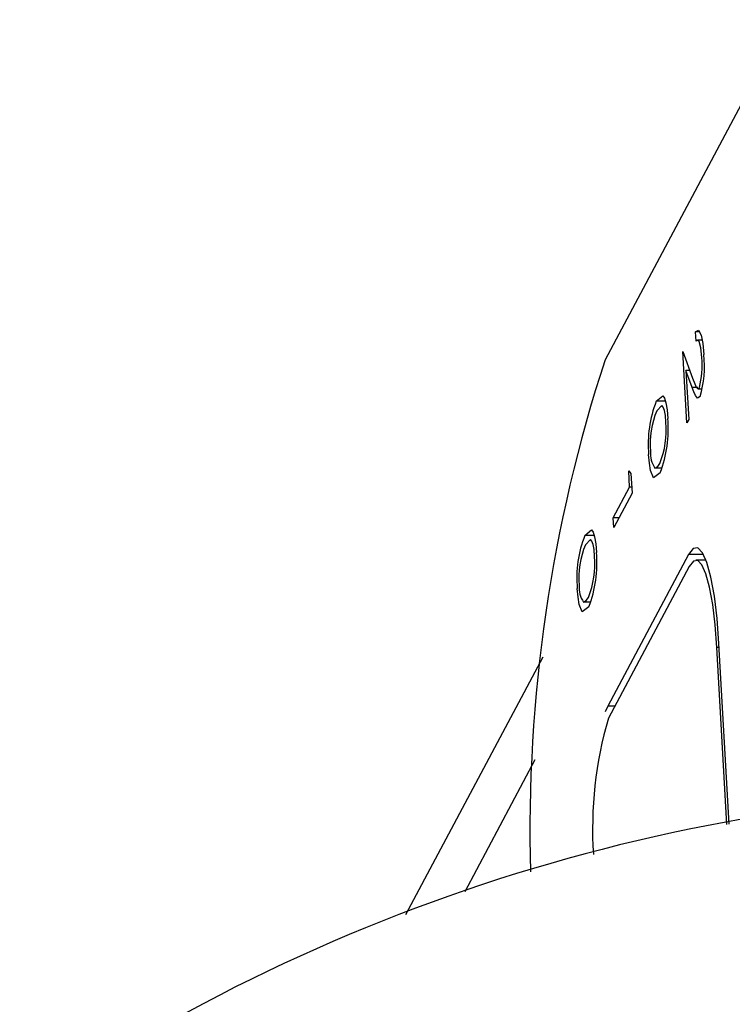
# Model space of a CAD drawing. Units: millimetres. Extents: x 72 to 276, y 73 to 270.
# Drawn here: x 123 to 123, y 151 to 151 of the extents above; entities that cross this region are included whole.
import ezdxf

# ---------------------------------------------------------------- set-up
doc = ezdxf.new("R2010")
doc.units = ezdxf.units.MM

msp = doc.modelspace()

# ---------------------------------------------------------------- linework, layer by layer
at = {"color": 7, "linetype": 'Continuous', "lineweight": 25}
for p, q in [((123.065635838008, 151.1159780553823), (122.9005449222555, 150.8059294067336)), ((122.9293616006392, 150.8118394677277), (122.9291924897572, 150.8148257058008)), ((122.9301039917911, 150.8148257058008), (122.9291924897572, 150.8148257058008)), ((122.9312085735529, 150.8121837875474), (122.9298345800668, 150.8121837875474)), ((122.9251197337833, 150.8085928048621), (122.9282419053975, 150.8001790996635)), ((122.9264001447467, 150.7859827165942), (122.9251197337833, 150.8085928048621)), ((122.9261158935827, 150.8025801560375), (122.9269927788032, 150.7870957117431)), ((122.9281302976882, 150.7971523845277), (122.9261158935827, 150.8025801560375)), ((122.9273509174347, 150.8025801560375), (122.9261158935827, 150.8025801560375)), ((122.9299340295951, 150.7968076469955), (122.9312712139315, 150.7968076469955)), ((122.9269927788032, 150.7870957117431), (122.9264001447467, 150.7859827165942)), ((122.9080327609943, 150.7708389318323), (122.9087359965875, 150.7699988739558)), ((122.9083226653634, 150.7657196665641), (122.9080327609943, 150.7708389318323)), ((122.9087359965875, 150.7699988739558), (122.9090844103019, 150.76384642364)), ((122.9184872508757, 150.7717398251419), (122.9163149207291, 150.7717398251419)), ((122.9031371173686, 150.7559809590104), (122.9083226653634, 150.7657196665641)), ((122.9090844103019, 150.76384642364), (122.9033062282505, 150.7529947209373)), ((122.9089783284171, 150.7657196665641), (122.9083226653634, 150.7657196665641)), ((122.9033062282505, 150.7529947209373), (122.9031371173686, 150.7559809590104)), ((122.904896303809, 150.7559809590104), (122.9031371173686, 150.7559809590104)), ((122.926925448186, 150.7444576824765), (122.9013706353346, 150.6964645197096)), ((122.9324774047042, 150.742625971999), (122.9292943810304, 150.742625971999)), ((122.9271408057173, 150.7406547997058), (122.9015859928659, 150.6926616369389)), ((122.8959248257229, 150.7293665098265), (122.8937524955762, 150.7293665098265)), ((122.9397896855132, 150.6592082504784), (122.9365583813235, 150.7162681125395)), ((122.9390663711856, 150.6590796677985), (122.9358980176605, 150.715027917945)), ((122.8808587750194, 150.7119239734203), (122.8374863323457, 150.6304684482736)), ((122.9013706353346, 150.6964645197096), (122.9005706748242, 150.6946699990877))]:
    msp.add_line(p, q, dxfattribs=at)
at = {"color": 9, "linetype": 'Continuous', "lineweight": 25}
for p, q in [((122.9299213770126, 150.7971523845277), (122.9281302976882, 150.7971523845277)), ((122.9196458456801, 150.7928276509185), (122.9167252972558, 150.7928276509185)), ((122.8970834205273, 150.7504543356032), (122.8941628721029, 150.7504543356032)), ((122.9316633138747, 150.7444576824765), (122.926925448186, 150.7444576824765)), ((122.9366286136347, 150.715027917945), (122.9358980176605, 150.715027917945)), ((122.9036109054139, 150.6964645197096), (122.9013706353346, 150.6964645197096)), ((122.8783910108618, 150.6794720267215), (122.8562047012873, 150.6378050744805))]:
    msp.add_line(p, q, dxfattribs=at)
at = {"color": 7, "linetype": 'Continuous', "lineweight": 25, "flags": 128}
for points in [[(122.9291924897572, 150.8148257058008), (122.9300663114985, 150.8153659806495), (122.9308984203529, 150.8137683456841), (122.9314152699648, 150.8111277852834), (122.9317330873067, 150.80759116418)], [(122.9311317712183, 150.8066314803607), (122.9308296463118, 150.8097176805724), (122.9303208059383, 150.8116965070196), (122.9298436211248, 150.8121836307814), (122.9293616006392, 150.8118394677277)], [(122.9282419053975, 150.8001790996635), (122.9289360303939, 150.7983464780153), (122.9293979105429, 150.7973374394573), (122.9298821603718, 150.7968128862661), (122.9303692034238, 150.7972126119731)], [(122.9305846138414, 150.794313326646), (122.929721121671, 150.7938471089536), (122.9291733654054, 150.7946413266021), (122.9286458163139, 150.7958134835085), (122.9281302976882, 150.7971523845277)], [(122.9167252972558, 150.7928276509185), (122.9188147236463, 150.794614205901), (122.9193295655386, 150.7938546771231), (122.9197918307855, 150.7923536074707), (122.920159085303, 150.7901479406511), (122.9203948753035, 150.78741102873)], [(122.9198079034417, 150.7861980479313), (122.9196139371467, 150.7883164456382), (122.919311068508, 150.7899614834851), (122.9189389020145, 150.7910284541017), (122.9185304907145, 150.7914986029984), (122.9168967231145, 150.7898457604827)], [(122.9180057082191, 150.7702175626505), (122.9159007124609, 150.7686507796136), (122.9149235435813, 150.7710118007955), (122.9145565911741, 150.7732453595289), (122.9143203762239, 150.7760028284528)], [(122.9163149207291, 150.7717398251419), (122.9171789197736, 150.7721991452527), (122.917838912314, 150.773208148361)], [(122.8941628721029, 150.7504543356032), (122.8962522984935, 150.7522408905857), (122.8967671403857, 150.7514813618078), (122.8972294056327, 150.7499802921553), (122.8975966601502, 150.7477746253357), (122.8978324501507, 150.7450377134147)], [(122.8972454782889, 150.7438247326159), (122.8970515119939, 150.7459431303229), (122.8967486433551, 150.7475881681698), (122.8963764768617, 150.7486551387864), (122.8959680655616, 150.7491252876831), (122.8943342979617, 150.7474724451674)], [(122.9365583813235, 150.7162681125395), (122.9359566497233, 150.7241669445019), (122.9350988908734, 150.7312379689712), (122.9340180679655, 150.7372094504428), (122.9327557164178, 150.7418519082323), (122.9313603476922, 150.7449869352907), (122.9298855850265, 150.7464940542859), (122.9283881027227, 150.7463153474804), (122.926925448186, 150.7444576824765)], [(122.9358980176605, 150.715027917945), (122.935350988933, 150.7222086742744), (122.9345712081604, 150.7286368783374), (122.9335886418805, 150.734065497857), (122.9324410495644, 150.7382859140293), (122.9311725325411, 150.7411359386278), (122.9298318392086, 150.7425060468053), (122.9284704916598, 150.742343586073), (122.9271408057173, 150.7406547997058)], [(122.8954432830663, 150.7278442473352), (122.893338287308, 150.7262774642983), (122.8923611184285, 150.7286384854802), (122.8919941660212, 150.7308720442135), (122.8917579510711, 150.7336295131375)], [(122.8937524955762, 150.7293665098265), (122.8946164946207, 150.7298258299373), (122.8952764871611, 150.7308348330457)]]:
    msp.add_lwpolyline(points, dxfattribs=at)
at = {"color": 7, "linetype": 'Continuous', "lineweight": 25}
for centre, radius, start, end in [((122.9047684404215, 150.8040255973987), 0.02649180697331522, 345.0975983558744, 5.645063248255642), ((122.8989880895319, 150.8037348721261), 0.03297128853529007, 343.396315498282, 6.716635558091864), ((123.3571515577993, 150.6566715776237), 0.4803826799262834, 161.8982114865006, 181.4985800613575), ((122.9511852832235, 150.7793176900521), 0.03701364174885009, 158.5924478426125, 185.1381701478877), ((122.9419399483152, 150.7794172824046), 0.02712777697266095, 157.3922208179948, 185.0786680334345), ((122.8914947473509, 150.7838455389571), 0.02841072167854597, 338.0118603441545, 4.749732955401142), ((122.8816280651308, 150.7840352515313), 0.03891351234042074, 339.2012132217429, 4.976708610526958), ((122.9224518043238, 150.7761866534623), 0.007578629319833397, 173.7186435941025, 215.9273467566414), ((122.9286228580711, 150.7369443747368), 0.03701364174920811, 158.5924478429112, 185.1381701479222), ((122.9193775231615, 150.7370439670894), 0.02712777697186447, 157.3922208175472, 185.0786680338849), ((122.8590656399779, 150.741661936216), 0.03891351234042792, 339.2012132217895, 4.976708610566834), ((122.868932322198, 150.7414722236419), 0.02841072167859807, 338.0118603440272, 4.749732955163164), ((122.899889379171, 150.7338133381469), 0.007578629319846073, 173.7186435939242, 215.9273467560413), ((123.0222380013632, 150.6575938920927), 0.1256449516814185, 163.7933893334818, 183.6612948563058), ((123.0431157020686, 150.0928318344001), 0.5765049325278359, 88.65885638922597, 124.635938847941)]:
    msp.add_arc(centre, radius, start, end, dxfattribs=at)

doc.saveas('drawing.dxf')
